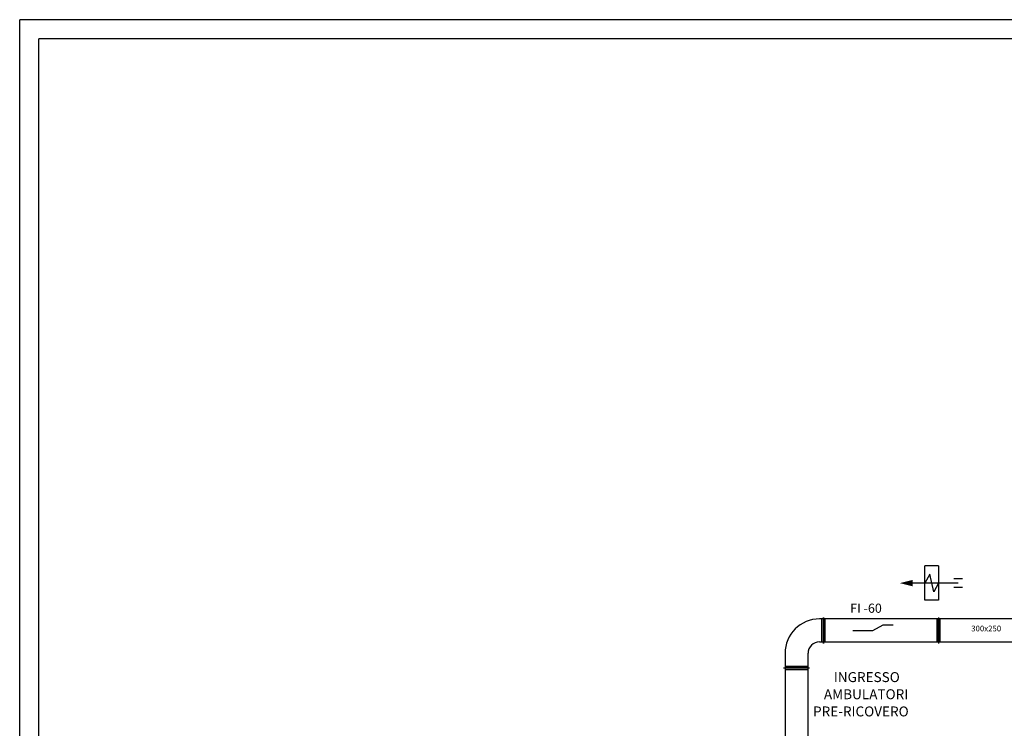
# Model space of a CAD drawing. Extents: x -929 to -47, y -552 to -107.
# Drawn here: x -929 to -800, y -200 to -107 of the extents above; entities that cross this region are included whole.
import ezdxf

# ---------------------------------------------------------------- set-up
doc = ezdxf.new("R2010")
doc.units = 0
doc.linetypes.add('KCONTINUOUS', pattern=[0])
doc.layers.get('0').update_dxf_attribs({"linetype": 'CONTINUOUS'})
for name, color, linetype in [('K0', 7, 'CONTINUOUS'), ('M-RIPRESA', 7, 'CONTINUOUS'), ('RIPRESA', 7, 'CONTINUOUS'), ('TXT', 252, 'CONTINUOUS')]:
    doc.layers.add(name, color=color, linetype=linetype)
doc.styles.get("Standard").update_dxf_attribs({"font": 'romans.shx'})

# ---------------------------------------------------------------- blocks, each defined once
blk = doc.blocks.new('GRIG')
at = {"linetype": 'Continuous'}
for p, q in [((-0.9, -2.24), (-0.9, 2.26)), ((0.9, 2.26), (0.9, -2.24))]:
    blk.add_line(p, q, dxfattribs=at)
for p, q in [((-0.9, 2.26), (0.9, 2.26)), ((-4.01, 0.57), (-2.88, 0.57)), ((-3.44, 0.01), (3.41, 0.01)), ((-0.9, 0.01), (-0.26, 1.16)), ((-0.26, 1.16), (0.26, -1.16)), ((0.26, -1.16), (0.9, 0.01)), ((-4.01, -0.55), (-2.88, -0.55)), ((-0.9, -2.24), (0.9, -2.24))]:
    blk.add_line(p, q)
blk.add_lwpolyline([(4.17, 0.01, 0, 0.844, 0), (2.49, 0.01, 0.844, 0.844, 0)], format="xyseb")

msp = doc.modelspace()

# ---------------------------------------------------------------- linework, layer by layer
at = {"layer": 'K0', "color": 1, "linetype": 'KCONTINUOUS'}
for p in [(-47.15, -107.11), (-928.94, -528.72)]:
    msp.add_line(p, (-928.94, -107.11), dxfattribs=at)
at = {"layer": 'K0', "color": 4, "linetype": 'KCONTINUOUS'}
for p in [(-49.65, -109.61), (-926.44, -526.22)]:
    msp.add_line(p, (-926.44, -109.61), dxfattribs=at)
at = {"layer": 'RIPRESA', "color": 10, "linetype": 'KCONTINUOUS'}
for p, q in [((-823.86, -185.47, 610), (-823.86, -185.27, 610)), ((-823.86, -185.27, 610), (-823.86, -185.47, 610)), ((-808.81, -185.27, 610), (-808.81, -185.47, 610)), ((-823.86, -185.47, 610), (-824.36, -185.47, 610)), ((-824.06, -188.47, 610), (-824.06, -185.47, 610)), ((-823.86, -188.47, 610), (-823.86, -185.47, 610)), ((-823.86, -185.47, 610), (-823.86, -188.47, 610)), ((-808.81, -185.47, 610), (-823.86, -185.47, 610)), ((-823.66, -185.47, 610), (-823.66, -188.47, 610)), ((-817.37, -186.99), (-816.06, -186.24)), ((-816.06, -186.24), (-814.75, -186.24)), ((-809.01, -185.47, 610), (-809.01, -188.47, 610)), ((-808.81, -188.47, 610), (-808.81, -185.47, 610)), ((-808.81, -185.47, 610), (-808.81, -188.47, 610)), ((-793.76, -185.47, 610), (-808.81, -185.47, 610)), ((-808.61, -185.47, 610), (-808.61, -188.47, 610)), ((-820, -186.99), (-817.37, -186.99)), ((-824.36, -188.47, 610), (-823.86, -188.47, 610)), ((-823.86, -188.67, 610), (-823.86, -188.47, 610)), ((-823.86, -188.47, 610), (-808.81, -188.47, 610)), ((-823.86, -188.47, 610), (-823.86, -188.67, 610)), ((-808.81, -188.47, 610), (-808.81, -188.67, 610)), ((-808.81, -188.47, 610), (-793.76, -188.47, 610)), ((-828.86, -189.97, 610), (-828.86, -191.87, 610)), ((-825.86, -191.87, 610), (-825.86, -189.97, 610)), ((-828.86, -191.67, 610), (-825.86, -191.67, 610)), ((-829.06, -191.87, 610), (-828.86, -191.87, 610)), ((-825.86, -191.87, 610), (-828.86, -191.87, 610)), ((-828.86, -191.87, 610), (-828.86, -201.92, 610)), ((-828.86, -191.87, 610), (-825.86, -191.87, 610)), ((-828.86, -192.07, 610), (-825.86, -192.07, 610)), ((-825.86, -201.92, 610), (-825.86, -191.87, 610)), ((-825.86, -191.87, 610), (-825.66, -191.87, 610))]:
    msp.add_line(p, q, dxfattribs=at)
for radius in [4.5, 1.5]:
    msp.add_arc((-824.36, -189.97), radius, 90, 180, dxfattribs=at)

# ---------------------------------------------------------------- block references
at = {"layer": 'M-RIPRESA', "rotation": 180}
msp.add_blockref('GRIG', (-809.69, -180.78), dxfattribs=at)

# ---------------------------------------------------------------- texts
at = {"layer": 'M-RIPRESA'}
msp.add_text('300x250 ', height=0.75, dxfattribs=at).set_placement((-804.53, -187.1, 610))
at = {"layer": 'RIPRESA', "color": 10}
msp.add_text('FI -60', height=1.2, dxfattribs=at).set_placement((-820.35, -184.67, 610))
at = {"layer": 'TXT'}
for s, p in [('INGRESSO', (-822.49, -193.73, 610)), ('AMBULATORI', (-823.79, -195.97, 610)), ('PRE-RICOVERO', (-825.21, -198.22, 610))]:
    msp.add_text(s, height=1.3, dxfattribs=at).set_placement(p)

doc.saveas('drawing.dxf')
